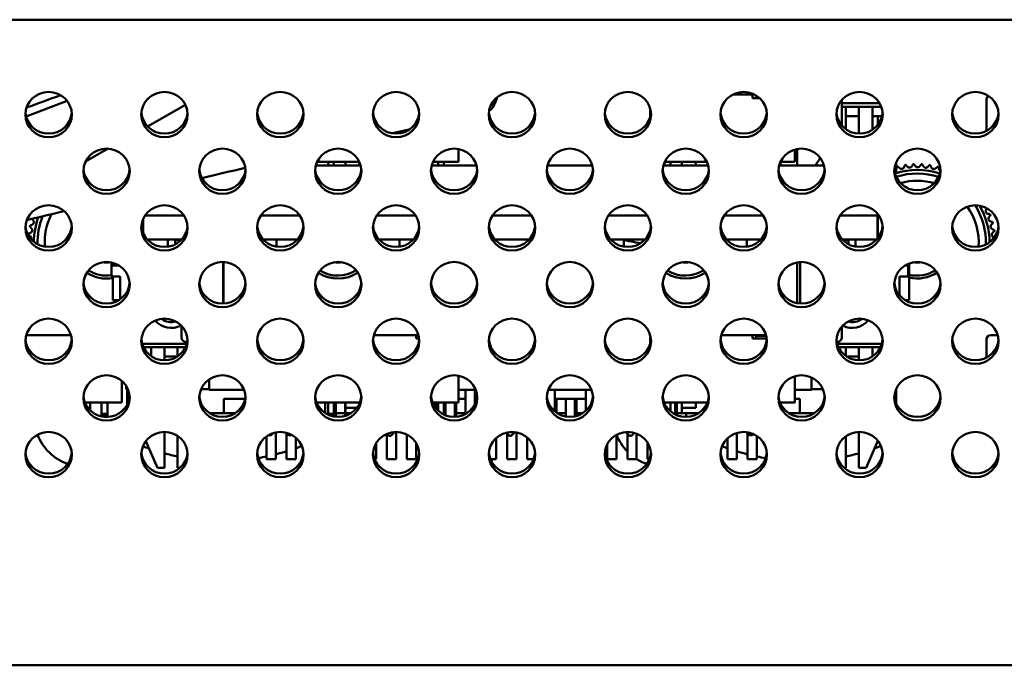
# Model space of a CAD drawing. Units: millimetres. Extents: x 0 to 2970, y 0 to 2100.
# Drawn here: x 780 to 848, y 630 to 675 of the extents above; entities that cross this region are included whole.
import ezdxf

# ---------------------------------------------------------------- set-up
doc = ezdxf.new("R2010")
doc.units = ezdxf.units.MM
doc.header["$LTSCALE"] = 5
doc.layers.add('Visible (ISO)', color=7, linetype='Continuous', lineweight=50)

msp = doc.modelspace()

# ---------------------------------------------------------------- linework, layer by layer
at = {"layer": 'Visible (ISO)'}
for p, q in [((126.773, 674.518), (1078.173, 674.518)), ((829.716, 669.348), (831.093, 669.348)), ((831.23, 669.348), (831.093, 669.348)), ((831.093, 669.098), (831.093, 669.348)), ((831.343, 669.098), (831.343, 669.283)), ((780.925, 667.824), (783.756, 668.905)), ((789.302, 667.153), (791.92, 668.637)), ((831.093, 669.098), (831.581, 669.098)), ((837.253, 668.982), (837.253, 667.206)), ((837.253, 668.748), (839.861, 668.748)), ((837.523, 668.508), (837.253, 668.508)), ((838.423, 668.508), (837.523, 668.508)), ((837.523, 668.508), (837.523, 667.708)), ((838.423, 668.508), (838.423, 667.708)), ((839.363, 668.508), (838.423, 668.508)), ((839.363, 668.508), (839.363, 667.708)), ((839.975, 668.508), (839.363, 668.508)), ((847.254, 666.853), (847.254, 669.048)), ((824.013, 667.795), (824.013, 668.393)), ((838.423, 667.868), (837.523, 667.868)), ((839.363, 667.868), (839.733, 667.868)), ((840.032, 667.868), (839.733, 667.868)), ((839.733, 667.254), (839.733, 667.868)), ((837.523, 666.959), (837.523, 667.708)), ((838.423, 666.654), (838.423, 667.708)), ((839.363, 666.918), (839.363, 667.708)), ((785.029, 664.732), (786.592, 665.617)), ((810.772, 664.698), (810.772, 665.594)), ((834.013, 664.698), (834.013, 665.556)), ((834.165, 665.592), (834.165, 664.45)), ((800.925, 664.45), (804.022, 664.45)), ((801.014, 664.698), (801.072, 664.698)), ((803.933, 664.698), (801.072, 664.698)), ((801.772, 664.698), (801.772, 664.45)), ((802.172, 664.698), (802.172, 664.45)), ((802.972, 664.45), (802.972, 664.698)), ((803.922, 664.698), (803.922, 664.45)), ((808.925, 664.45), (812.022, 664.45)), ((810.472, 664.698), (809.014, 664.698)), ((809.372, 664.698), (809.372, 664.45)), ((809.772, 664.698), (809.772, 664.45)), ((810.472, 664.698), (810.772, 664.698)), ((816.925, 664.45), (820.022, 664.45)), ((824.925, 664.45), (828.022, 664.45)), ((825.013, 664.697), (825.013, 664.45)), ((827.933, 664.698), (825.014, 664.698)), ((825.413, 664.698), (825.413, 664.45)), ((826.213, 664.45), (826.213, 664.698)), ((827.163, 664.698), (827.163, 664.45)), ((832.925, 664.45), (836.022, 664.45)), ((833.013, 664.697), (833.013, 664.45)), ((833.713, 664.698), (833.014, 664.698)), ((833.713, 664.698), (834.013, 664.698)), ((841.003, 663.948), (841.003, 664.675)), ((841.003, 663.948), (840.916, 663.948)), ((789.134, 661), (791.74, 661)), ((791.74, 661), (791.812, 661)), ((797.134, 661), (799.812, 661)), ((805.134, 661), (807.812, 661)), ((813.134, 661), (815.812, 661)), ((821.134, 661), (823.812, 661)), ((829.134, 661), (831.812, 661)), ((837.134, 661), (839.711, 661)), ((839.711, 661.135), (839.711, 659.402)), ((839.741, 661.098), (839.741, 659.439)), ((788.911, 660.054), (788.911, 660.484)), ((789.005, 659.771), (789.005, 660.767)), ((789.283, 659.348), (791.664, 659.348)), ((791.616, 659.298), (791.201, 659.298)), ((791.653, 659.337), (791.653, 659.348)), ((797.283, 659.348), (799.664, 659.348)), ((805.283, 659.348), (807.664, 659.348)), ((813.283, 659.348), (815.664, 659.348)), ((821.283, 659.348), (823.664, 659.348)), ((829.283, 659.348), (831.664, 659.348)), ((837.283, 659.348), (839.664, 659.348)), ((837.705, 659.298), (837.331, 659.298)), ((786.811, 656.8), (786.811, 657.761)), ((786.905, 657.738), (786.905, 657.548)), ((794.523, 654.917), (794.523, 657.796)), ((794.541, 654.917), (794.541, 657.795)), ((834.165, 657.767), (834.165, 654.945)), ((834.383, 657.794), (834.383, 654.918)), ((841.905, 657.548), (841.905, 657.695)), ((786.905, 657.548), (787.338, 657.548)), ((841.608, 657.548), (841.905, 657.548)), ((841.842, 657.548), (841.842, 656.8)), ((841.905, 657.548), (841.905, 655.148)), ((787.411, 656.8), (786.811, 656.8)), ((786.905, 655.148), (786.905, 656.8)), ((787.411, 655.213), (787.411, 656.8)), ((836.053, 656.234), (836.053, 656.478)), ((841.842, 656.8), (841.242, 656.8)), ((841.242, 656.8), (841.242, 655.481)), ((841.842, 656.8), (841.842, 656.8)), ((787.311, 655.148), (786.905, 655.148)), ((841.905, 655.148), (841.635, 655.148)), ((791.653, 653.376), (791.653, 652.575)), ((837.253, 653.331), (837.253, 652.575)), ((780.934, 652.748), (784.012, 652.748)), ((788.932, 652.148), (792.014, 652.148)), ((791.953, 652.275), (792.045, 652.275)), ((804.934, 652.748), (807.852, 652.748)), ((808.012, 652.748), (807.852, 652.748)), ((807.852, 652.498), (807.852, 652.748)), ((807.852, 652.498), (808.063, 652.498)), ((824.013, 652.144), (824.013, 652.448)), ((828.934, 652.748), (831.093, 652.748)), ((831.893, 652.748), (831.093, 652.748)), ((831.093, 652.498), (831.093, 652.748)), ((831.093, 652.498), (832.063, 652.498)), ((832.025, 652.698), (831.343, 652.698)), ((831.343, 652.498), (831.343, 652.698)), ((832.012, 652.748), (831.893, 652.748)), ((836.901, 652.275), (836.953, 652.275)), ((836.932, 652.148), (840.014, 652.148)), ((847.254, 651.203), (847.254, 652.448)), ((847.554, 652.748), (848.012, 652.748)), ((789.543, 651.908), (789.023, 651.908)), ((789.543, 651.908), (789.543, 651.295)), ((790.483, 651.908), (789.543, 651.908)), ((791.383, 651.908), (790.483, 651.908)), ((790.483, 651.908), (790.483, 651.108)), ((791.383, 651.908), (791.383, 651.281)), ((791.924, 651.908), (791.383, 651.908)), ((837.523, 651.908), (837.023, 651.908)), ((838.423, 651.908), (837.523, 651.908)), ((837.523, 651.908), (837.523, 651.309)), ((838.423, 651.908), (838.423, 651.108)), ((839.363, 651.908), (838.423, 651.908)), ((839.363, 651.908), (839.363, 651.268)), ((839.924, 651.908), (839.363, 651.908)), ((791.363, 651.268), (790.483, 651.268)), ((790.483, 651.003), (790.483, 651.108)), ((838.423, 651.268), (837.583, 651.268)), ((838.423, 651.004), (838.423, 651.108)), ((839.363, 651.268), (839.363, 651.268)), ((787.531, 648.098), (787.531, 649.58)), ((793.55, 649.685), (793.55, 648.975)), ((810.772, 648.098), (810.772, 649.944)), ((834.013, 648.098), (834.013, 649.905)), ((835.156, 648.975), (835.156, 649.822)), ((787.835, 649), (787.835, 649.227)), ((787.835, 649), (787.953, 649)), ((787.903, 647.954), (787.903, 649)), ((792.993, 649), (793.55, 649)), ((795.964, 648.975), (793.55, 648.975)), ((811.964, 648.975), (810.772, 648.975)), ((811.267, 647.297), (811.267, 648.975)), ((811.902, 647.951), (811.902, 648.975)), ((819.964, 648.975), (816.982, 648.975)), ((817.439, 647.461), (817.439, 648.975)), ((819.573, 647.519), (819.573, 648.975)), ((835.156, 648.975), (834.013, 648.975)), ((835.953, 649), (835.156, 649)), ((841.003, 648.038), (841.003, 649.024)), ((787.231, 648.098), (784.978, 648.098)), ((785.331, 647.726), (785.331, 648.098)), ((786.131, 648.098), (786.131, 647.303)), ((786.531, 648.098), (786.531, 647.303)), ((787.231, 648.098), (787.531, 648.098)), ((794.563, 647.348), (794.563, 648.348)), ((794.563, 648.348), (796.042, 648.348)), ((800.978, 648.098), (801.072, 648.098)), ((803.968, 648.098), (801.072, 648.098)), ((801.577, 647.359), (801.577, 648.098)), ((801.772, 648.098), (801.772, 647.304)), ((802.172, 648.098), (802.172, 647.304)), ((802.212, 647.112), (802.212, 648.098)), ((802.314, 648.098), (802.314, 647.098)), ((802.961, 647.165), (802.961, 648.098)), ((802.972, 647.726), (802.972, 648.098)), ((803.922, 648.098), (803.922, 647.992)), ((810.472, 648.098), (808.978, 648.098)), ((809.133, 647.8), (809.133, 648.098)), ((809.236, 648.098), (809.236, 647.663)), ((809.372, 648.098), (809.372, 647.52)), ((809.772, 648.098), (809.772, 647.303)), ((809.883, 647.201), (809.883, 648.098)), ((810.472, 648.098), (810.772, 648.098)), ((810.518, 647.091), (810.518, 648.098)), ((810.62, 648.098), (810.62, 647.097)), ((810.772, 648.348), (811.267, 648.348)), ((811.902, 648.348), (812.042, 648.348)), ((812.004, 648.348), (812.004, 648.202)), ((817.439, 648.348), (819.573, 648.348)), ((817.542, 648.348), (817.542, 647.383)), ((818.188, 647.116), (818.188, 648.348)), ((818.823, 647.129), (818.823, 648.348)), ((818.926, 648.348), (818.926, 647.155)), ((827.968, 648.098), (824.978, 648.098)), ((825.013, 648.098), (825.013, 648.015)), ((825.413, 648.098), (825.413, 647.483)), ((825.745, 647.262), (825.745, 648.098)), ((825.847, 648.098), (825.847, 647.215)), ((826.213, 647.726), (826.213, 648.098)), ((827.163, 648.098), (827.163, 647.726)), ((833.713, 648.098), (832.978, 648.098)), ((833.013, 648.098), (833.013, 648.015)), ((833.713, 648.098), (834.013, 648.098)), ((834.013, 648.348), (834.343, 648.348)), ((834.343, 647.348), (834.343, 648.348)), ((785.186, 647.726), (785.331, 647.726)), ((785.331, 647.559), (785.331, 647.726)), ((802.972, 647.348), (802.972, 647.726)), ((802.972, 647.726), (803.76, 647.726)), ((826.213, 647.348), (826.213, 647.726)), ((826.213, 647.726), (827.163, 647.726)), ((786.131, 647.303), (786.131, 647.248)), ((786.131, 647.303), (786.531, 647.303)), ((786.131, 647.248), (786.131, 647.127)), ((786.131, 647.248), (786.531, 647.248)), ((786.32, 647.098), (786.531, 647.098)), ((786.531, 647.303), (786.531, 647.248)), ((786.531, 647.248), (786.531, 647.098)), ((794.563, 647.348), (793.594, 647.348)), ((794.563, 647.348), (795.352, 647.348)), ((801.772, 647.304), (801.772, 647.249)), ((801.772, 647.304), (802.172, 647.304)), ((801.775, 647.248), (802.172, 647.248)), ((802.172, 647.304), (802.172, 647.248)), ((802.172, 647.248), (802.172, 647.119)), ((802.314, 647.348), (802.961, 647.348)), ((802.972, 647.348), (803.352, 647.348)), ((809.668, 647.303), (809.772, 647.303)), ((809.772, 647.348), (809.883, 647.348)), ((809.772, 647.303), (809.772, 647.249)), ((810.62, 647.348), (811.267, 647.348)), ((817.594, 647.348), (818.188, 647.348)), ((818.926, 647.348), (819.352, 647.348)), ((825.847, 647.348), (826.213, 647.348)), ((826.213, 647.348), (827.352, 647.348)), ((826.494, 647.091), (826.494, 647.348)), ((827.129, 647.228), (827.129, 647.348)), ((827.232, 647.348), (827.232, 647.278)), ((833.594, 647.348), (834.343, 647.348)), ((835.352, 647.348), (834.343, 647.348)), ((790.483, 643.578), (790.483, 646.059)), ((798.161, 646.029), (798.161, 644.168)), ((798.847, 646.015), (799.055, 645.807)), ((806.111, 645.8), (806.365, 646.054)), ((806.348, 646.054), (806.365, 646.054)), ((806.365, 646.054), (806.365, 646.055)), ((806.467, 646.059), (806.467, 644.168)), ((814.079, 646.01), (814.289, 645.8)), ((814.348, 646.054), (814.598, 646.054)), ((814.416, 645.8), (814.664, 646.048)), ((814.773, 646.031), (814.773, 644.168)), ((822.342, 646.053), (822.595, 645.8)), ((822.348, 646.054), (822.598, 646.054)), ((830.652, 646.049), (830.894, 645.807)), ((838.423, 643.578), (838.423, 646.058)), ((789.178, 645.413), (789.983, 643.578)), ((791.383, 643.578), (791.383, 645.781)), ((797.521, 645.752), (797.521, 644.168)), ((797.645, 645.833), (797.671, 645.807)), ((797.812, 645.807), (797.991, 645.986)), ((798.906, 645.956), (798.906, 644.168)), ((799.251, 645.861), (799.196, 645.807)), ((799.546, 645.655), (799.546, 644.168)), ((805.827, 645.926), (805.827, 644.168)), ((805.849, 645.935), (805.984, 645.8)), ((806.111, 645.8), (805.984, 645.8)), ((807.212, 645.882), (807.212, 644.168)), ((813.389, 645.645), (813.389, 644.168)), ((814.133, 645.956), (814.133, 644.168)), ((814.416, 645.8), (814.289, 645.8)), ((815.517, 645.679), (815.517, 644.168)), ((821.695, 645.861), (821.695, 644.168)), ((822.439, 645.956), (822.439, 644.168)), ((822.722, 645.8), (822.595, 645.8)), ((822.722, 645.8), (822.919, 645.997)), ((823.079, 645.942), (823.079, 644.168)), ((823.823, 645.334), (823.823, 644.168)), ((829.36, 645.618), (829.36, 644.168)), ((829.717, 645.873), (829.651, 645.807)), ((830, 645.989), (830, 644.168)), ((830.745, 645.956), (830.745, 644.168)), ((831.035, 645.807), (831.143, 645.915)), ((831.385, 645.78), (831.385, 644.168)), ((837.523, 643.578), (837.523, 645.753)), ((838.923, 643.578), (839.742, 645.446)), ((805.083, 645.269), (805.083, 644.168)), ((807.852, 645.288), (807.852, 644.168)), ((821.055, 645.218), (821.055, 644.168)), ((798.161, 644.168), (797.521, 644.168)), ((799.546, 644.168), (798.906, 644.168)), ((805.083, 644.168), (804.985, 644.168)), ((806.467, 644.168), (805.827, 644.168)), ((807.852, 644.168), (807.212, 644.168)), ((813.389, 644.168), (812.985, 644.168)), ((814.773, 644.168), (814.133, 644.168)), ((815.961, 644.168), (815.517, 644.168)), ((821.695, 644.168), (821.055, 644.168)), ((823.079, 644.168), (822.439, 644.168)), ((823.961, 644.168), (823.823, 644.168)), ((830, 644.168), (829.36, 644.168)), ((831.385, 644.168), (830.745, 644.168)), ((790.483, 643.578), (789.983, 643.578)), ((791.541, 643.578), (791.383, 643.578)), ((837.523, 643.578), (837.405, 643.578)), ((838.923, 643.578), (838.423, 643.578)), ((126.773, 629.948), (1078.173, 629.948))]:
    msp.add_line(p, q, dxfattribs=at)
for centre, radius, start, end in [((847.554, 669.048), 0.3, 131.14648, 180), ((825.083, 671.475), 12.5, 325.80799, 328.70244), ((842.453, 659.148), 5.4, 104.30032, 104.99326), ((842.453, 659.148), 5.4, 98.30032, 98.99326), ((842.453, 659.148), 5.4, 92.30032, 92.99326), ((842.453, 659.148), 5.4, 86.30032, 86.99326), ((842.453, 659.148), 5.4, 80.30032, 80.99326), ((842.453, 659.148), 5.4, 74.30032, 74.99326), ((842.453, 659.148), 5, 71.76791, 107.78935), ((842.453, 659.148), 4.75, 71.86813, 107.69004), ((842.453, 659.148), 4.25, 73.85242, 105.70741), ((841.545, 662.7), 0.3, 42.16829, 79.6064), ((841.541, 662.7), 0.3, 42.9373, 78.65728), ((842.453, 659.148), 4.75, 358.2122, 32.62694), ((842.453, 659.148), 5, 0.09737, 30.46847), ((786.453, 659.148), 4.25, 152.76308, 184.03019), ((842.453, 659.148), 4.25, 355.88897, 35.42351), ((842.453, 659.148), 5.4, 20.30032, 20.99326), ((786.453, 659.148), 5.4, 167.73436, 168.4273), ((786.453, 659.148), 5, 159.83133, 179.54499), ((786.453, 659.148), 4.75, 157.79021, 181.53427), ((842.453, 659.148), 5.4, 14.30032, 14.99326), ((786.453, 659.148), 5.4, 173.73436, 174.4273), ((842.453, 659.148), 5.4, 8.30032, 8.99326), ((786.453, 659.148), 4.25, 355.88897, 2.69727), ((786.453, 659.148), 4.75, 358.2122, 2.41317), ((802.453, 659.148), 4.25, 177.30273, 184.03019), ((802.453, 659.148), 4.25, 355.88897, 2.69727), ((825.083, 671.475), 12.5, 255.96789, 262.09674), ((826.453, 659.148), 4.25, 177.80851, 184.03019), ((826.453, 659.148), 4.25, 355.88897, 2.69727), ((842.453, 659.148), 4.75, 177.58683, 181.53427), ((842.453, 659.148), 4.25, 177.30273, 184.03019), ((786.453, 659.148), 1.4, 259.28994, 281.47753), ((802.453, 659.148), 1.4, 259.28994, 281.47753), ((826.453, 659.148), 1.4, 259.28994, 281.47753), ((842.453, 659.148), 1.4, 259.28994, 281.47753), ((786.453, 659.148), 2.5, 237.36297, 280.42102), ((786.453, 659.148), 2.3, 237.60848, 278.95714), ((802.453, 659.148), 2.5, 237.36297, 303.41298), ((802.453, 659.148), 2.3, 237.60848, 303.16555), ((826.453, 659.148), 2.5, 237.36297, 303.41298), ((826.453, 659.148), 2.3, 237.60848, 303.16555), ((842.453, 659.148), 2.3, 256.22121, 303.16555), ((842.453, 659.148), 2.5, 257.34265, 303.41298), ((790.933, 654.648), 1.412, 219.18933, 298.98814), ((790.933, 654.648), 1.012, 229.98078, 288.27531), ((837.973, 654.648), 1.412, 242.2151, 321.45396), ((837.973, 654.648), 1.012, 253.23365, 310.35104), ((791.953, 652.575), 0.3, 180, 270), ((824.313, 652.448), 0.3, 151.78392, 180), ((836.953, 652.575), 0.3, 270, 0), ((847.554, 652.448), 0.3, 90, 180), ((784.953, 647.148), 3.5, 201.54477, 250.51704), ((797.741, 645.736), 0.1, 45, 135), ((799.126, 645.736), 0.1, 45, 135), ((824.953, 647.148), 3.5, 201.54477, 224.08217), ((829.58, 645.736), 0.1, 45, 60.5444), ((830.965, 645.736), 0.1, 45, 135), ((794.453, 659.148), 15.1, 248.77502, 250.42613), ((794.453, 659.148), 15.1, 284.21667, 287.15039), ((794.453, 659.148), 15.1, 289.71032, 291.36533), ((834.453, 659.148), 15.1, 248.77502, 250.28968), ((834.453, 659.148), 15.1, 252.84961, 255.78333), ((834.453, 659.148), 15.1, 289.57387, 291.36533), ((794.453, 659.148), 15.1, 254.75697, 258.26934), ((794.453, 659.148), 15.1, 279.52772, 281.72446), ((810.953, 644.648), 2.195, 343.30506, 347.36855), ((824.953, 647.148), 3.5, 237.62314, 250.51704), ((834.453, 659.148), 15.1, 258.27554, 260.61797), ((834.453, 659.148), 15.1, 281.73066, 285.24303)]:
    msp.add_arc(centre, radius, start, end, dxfattribs=at)
for centre in [(782.473, 667.969), (790.473, 667.969), (798.473, 667.969), (806.473, 667.969), (814.473, 667.969), (822.473, 667.969), (830.473, 667.969), (838.473, 667.969), (846.473, 667.969), (786.473, 664.057), (794.473, 664.057), (802.473, 664.057), (810.473, 664.057), (818.473, 664.057), (826.473, 664.057), (834.473, 664.057), (842.473, 664.057), (782.473, 660.144), (790.473, 660.144), (798.473, 660.144), (806.473, 660.144), (814.473, 660.144), (822.473, 660.144), (830.473, 660.144), (838.473, 660.144), (846.473, 660.144), (786.473, 656.231), (794.473, 656.231), (802.473, 656.231), (810.473, 656.231), (818.473, 656.231), (826.473, 656.231), (834.473, 656.231), (842.473, 656.231), (782.473, 652.319), (790.473, 652.319), (798.473, 652.319), (806.473, 652.319), (814.473, 652.319), (822.473, 652.319), (830.473, 652.319), (838.473, 652.319), (846.473, 652.319), (786.473, 648.406), (794.473, 648.406), (802.473, 648.406), (810.473, 648.406), (818.473, 648.406), (826.473, 648.406), (834.473, 648.406), (842.473, 648.406), (782.473, 644.494), (790.473, 644.494), (798.473, 644.494), (806.473, 644.494), (814.473, 644.494), (822.473, 644.494), (830.473, 644.494), (838.473, 644.494), (846.473, 644.494)]:
    msp.add_ellipse(centre, major_axis=(-1.6, 0), ratio=0.978148, dxfattribs=at)
for centre in [(782.473, 668.219), (790.473, 668.219), (798.473, 668.219), (806.473, 668.219), (814.473, 668.219), (822.473, 668.219), (830.473, 668.219), (838.473, 668.219), (846.473, 668.219), (786.473, 664.306), (794.473, 664.306), (802.473, 664.306), (810.473, 664.306), (818.473, 664.306), (826.473, 664.306), (834.473, 664.306), (842.473, 664.306), (782.473, 660.394), (790.473, 660.394), (798.473, 660.394), (806.473, 660.394), (814.473, 660.394), (822.473, 660.394), (830.473, 660.394), (838.473, 660.394), (846.473, 660.394), (786.473, 656.481), (794.473, 656.481), (802.473, 656.481), (810.473, 656.481), (818.473, 656.481), (826.473, 656.481), (834.473, 656.481), (842.473, 656.481), (782.473, 652.568), (790.473, 652.568), (798.473, 652.568), (806.473, 652.568), (814.473, 652.568), (822.473, 652.568), (830.473, 652.568), (838.473, 652.568), (846.473, 652.568), (786.473, 648.656), (794.473, 648.656), (802.473, 648.656), (810.473, 648.656), (818.473, 648.656), (826.473, 648.656), (834.473, 648.656), (842.473, 648.656), (782.473, 644.743), (790.473, 644.743), (798.473, 644.743), (806.473, 644.743), (814.473, 644.743), (822.473, 644.743), (830.473, 644.743), (838.473, 644.743), (846.473, 644.743)]:
    msp.add_ellipse(centre, major_axis=(-1.6, 0), ratio=0.978148, start_param=0.079793, end_param=3.061799, dxfattribs=at)
for points in [[(780.951, 668.451), (781.734, 668.736), (782.517, 669.022), (783.301, 669.309)], [(807.423, 666.959), (807.017, 666.865), (806.611, 666.77), (806.205, 666.676)], [(796.055, 664.293), (795.054, 664.057), (794.054, 663.819), (793.055, 663.582)], [(841.011, 664.221), (841.009, 664.213), (841.006, 664.206), (841.003, 664.199)], [(783.547, 661.304), (782.688, 661.096), (781.829, 660.889), (780.97, 660.681)]]:
    msp.add_open_spline(points, degree=3, dxfattribs=at)
for points, knots in [([(812.896, 668.233), (812.903, 668.237), (812.909, 668.24), (812.916, 668.243), (813.098, 668.345), (813.268, 668.631), (813.422, 669.085), (813.432, 669.114), (813.442, 669.144), (813.451, 669.174)], [0.33043338, 0.33043338, 0.33043338, 0.33043338, 0.33199398, 0.33199398, 0.33199398, 0.37582185, 0.37582185, 0.37582185, 0.37860132, 0.37860132, 0.37860132, 0.37860132]), ([(842.097, 664.41), (842.089, 664.395), (842.079, 664.381), (842.052, 664.354), (842.034, 664.339), (841.991, 664.318), (841.967, 664.311), (841.919, 664.306), (841.893, 664.308), (841.847, 664.321), (841.827, 664.331), (841.796, 664.353), (841.783, 664.364), (841.771, 664.377)], [0.01496517, 0.01496517, 0.01496517, 0.01496517, 0.02130663, 0.02130663, 0.02856072, 0.02856072, 0.03581481, 0.03581481, 0.04306889, 0.04306889, 0.05032298, 0.05032298, 0.05666444, 0.05666444, 0.05666444, 0.05666444]), ([(842.649, 664.418), (842.639, 664.404), (842.628, 664.391), (842.599, 664.367), (842.579, 664.355), (842.534, 664.338), (842.509, 664.334), (842.461, 664.334), (842.436, 664.339), (842.392, 664.356), (842.372, 664.368), (842.343, 664.393), (842.331, 664.406), (842.322, 664.42)], [0.01496517, 0.01496517, 0.01496517, 0.01496517, 0.02130663, 0.02130663, 0.02856072, 0.02856072, 0.03581481, 0.03581481, 0.04306889, 0.04306889, 0.05032298, 0.05032298, 0.05666444, 0.05666444, 0.05666444, 0.05666444]), ([(843.199, 664.369), (843.188, 664.356), (843.175, 664.344), (843.143, 664.323), (843.122, 664.313), (843.076, 664.301), (843.051, 664.299), (843.003, 664.305), (842.979, 664.312), (842.936, 664.334), (842.918, 664.348), (842.892, 664.376), (842.882, 664.39), (842.874, 664.405)], [0.01496517, 0.01496517, 0.01496517, 0.01496517, 0.02130663, 0.02130663, 0.02856072, 0.02856072, 0.03581481, 0.03581481, 0.04306889, 0.04306889, 0.05032298, 0.05032298, 0.05666444, 0.05666444, 0.05666444, 0.05666444]), ([(841.549, 664.344), (841.543, 664.328), (841.534, 664.313), (841.51, 664.283), (841.494, 664.267), (841.453, 664.242), (841.43, 664.232), (841.382, 664.222), (841.357, 664.222), (841.31, 664.229), (841.288, 664.237), (841.255, 664.255), (841.241, 664.266), (841.228, 664.277)], [0.01496517, 0.01496517, 0.01496517, 0.01496517, 0.02130663, 0.02130663, 0.02856072, 0.02856072, 0.03581481, 0.03581481, 0.04306889, 0.04306889, 0.05032298, 0.05032298, 0.05666444, 0.05666444, 0.05666444, 0.05666444]), ([(843.741, 664.262), (843.728, 664.25), (843.714, 664.24), (843.68, 664.223), (843.659, 664.215), (843.611, 664.208), (843.586, 664.209), (843.539, 664.219), (843.516, 664.229), (843.476, 664.255), (843.459, 664.271), (843.436, 664.301), (843.427, 664.316), (843.421, 664.332)], [0.01496517, 0.01496517, 0.01496517, 0.01496517, 0.02130663, 0.02130663, 0.02856072, 0.02856072, 0.03581481, 0.03581481, 0.04306889, 0.04306889, 0.05032298, 0.05032298, 0.05666444, 0.05666444, 0.05666444, 0.05666444]), ([(844.057, 664.082), (844.044, 664.089), (844.033, 664.096), (844.004, 664.12), (843.989, 664.138), (843.969, 664.17), (843.962, 664.186), (843.957, 664.203)], [0.03897301, 0.03897301, 0.03897301, 0.03897301, 0.04306889, 0.04306889, 0.05032298, 0.05032298, 0.05666444, 0.05666444, 0.05666444, 0.05666444]), ([(847.347, 661.112), (847.331, 661.115), (847.314, 661.121), (847.28, 661.138), (847.261, 661.151), (847.227, 661.185), (847.213, 661.206), (847.194, 661.25), (847.188, 661.275), (847.186, 661.322), (847.189, 661.345), (847.2, 661.382), (847.207, 661.398), (847.216, 661.412)], [0.01496517, 0.01496517, 0.01496517, 0.01496517, 0.02130663, 0.02130663, 0.02856072, 0.02856072, 0.03581481, 0.03581481, 0.04306889, 0.04306889, 0.05032298, 0.05032298, 0.05666444, 0.05666444, 0.05666444, 0.05666444]), ([(781.402, 660.663), (781.413, 660.65), (781.422, 660.635), (781.438, 660.601), (781.445, 660.579), (781.45, 660.532), (781.448, 660.506), (781.436, 660.46), (781.425, 660.437), (781.397, 660.398), (781.38, 660.382), (781.349, 660.361), (781.333, 660.353), (781.317, 660.347)], [0.01496517, 0.01496517, 0.01496517, 0.01496517, 0.02130663, 0.02130663, 0.02856072, 0.02856072, 0.03581481, 0.03581481, 0.04306889, 0.04306889, 0.05032298, 0.05032298, 0.05666444, 0.05666444, 0.05666444, 0.05666444]), ([(847.526, 660.59), (847.509, 660.595), (847.494, 660.602), (847.462, 660.622), (847.444, 660.637), (847.414, 660.675), (847.402, 660.697), (847.388, 660.743), (847.384, 660.768), (847.387, 660.816), (847.393, 660.838), (847.407, 660.873), (847.416, 660.888), (847.427, 660.902)], [0.01496517, 0.01496517, 0.01496517, 0.01496517, 0.02130663, 0.02130663, 0.02856072, 0.02856072, 0.03581481, 0.03581481, 0.04306889, 0.04306889, 0.05032298, 0.05032298, 0.05666444, 0.05666444, 0.05666444, 0.05666444]), ([(847.649, 660.052), (847.633, 660.058), (847.618, 660.067), (847.588, 660.091), (847.572, 660.107), (847.547, 660.148), (847.537, 660.171), (847.527, 660.219), (847.527, 660.244), (847.534, 660.291), (847.543, 660.313), (847.561, 660.346), (847.571, 660.36), (847.583, 660.373)], [0.01496517, 0.01496517, 0.01496517, 0.01496517, 0.02130663, 0.02130663, 0.02856072, 0.02856072, 0.03581481, 0.03581481, 0.04306889, 0.04306889, 0.05032298, 0.05032298, 0.05666444, 0.05666444, 0.05666444, 0.05666444]), ([(781.271, 660.127), (781.283, 660.115), (781.294, 660.101), (781.314, 660.069), (781.323, 660.048), (781.333, 660.001), (781.334, 659.976), (781.326, 659.928), (781.318, 659.904), (781.294, 659.863), (781.279, 659.845), (781.25, 659.82), (781.236, 659.811), (781.22, 659.803)], [0.01496517, 0.01496517, 0.01496517, 0.01496517, 0.02130663, 0.02130663, 0.02856072, 0.02856072, 0.03581481, 0.03581481, 0.04306889, 0.04306889, 0.05032298, 0.05032298, 0.05666444, 0.05666444, 0.05666444, 0.05666444]), ([(847.715, 659.504), (847.7, 659.512), (847.686, 659.522), (847.659, 659.549), (847.645, 659.567), (847.623, 659.61), (847.616, 659.634), (847.611, 659.682), (847.614, 659.708), (847.626, 659.754), (847.636, 659.774), (847.658, 659.805), (847.67, 659.818), (847.683, 659.83)], [0.01496517, 0.01496517, 0.01496517, 0.01496517, 0.02130663, 0.02130663, 0.02856072, 0.02856072, 0.03581481, 0.03581481, 0.04306889, 0.04306889, 0.05032298, 0.05032298, 0.05666444, 0.05666444, 0.05666444, 0.05666444]), ([(781.197, 659.58), (781.211, 659.569), (781.223, 659.557), (781.246, 659.527), (781.257, 659.507), (781.272, 659.461), (781.275, 659.436), (781.273, 659.397), (781.27, 659.381), (781.266, 659.366)], [0.01496517, 0.01496517, 0.01496517, 0.01496517, 0.02130663, 0.02130663, 0.02856072, 0.02856072, 0.03581481, 0.03581481, 0.04043796, 0.04043796, 0.04043796, 0.04043796])]:
    msp.add_open_spline(points, degree=3, knots=knots, dxfattribs=at)
for points, weights in [([(841.056, 664.364), (841.033, 664.292), (841.011, 664.221)], [1, 1.00032598445, 1.00045384068]), ([(841.228, 664.277), (841.175, 664.328), (841.119, 664.381)], [1.00045384068, 1.00032598445, 1]), ([(841.609, 664.482), (841.579, 664.412), (841.549, 664.344)], [1, 1.00032598445, 1.00045384068]), ([(841.771, 664.377), (841.723, 664.434), (841.674, 664.491)], [1.00045384068, 1.00032598445, 1]), ([(842.171, 664.541), (842.134, 664.474), (842.097, 664.41)], [1, 1.00032598445, 1.00045384068]), ([(842.322, 664.42), (842.28, 664.481), (842.236, 664.544)], [1.00045384068, 1.00032598445, 1]), ([(842.736, 664.54), (842.692, 664.479), (842.649, 664.418)], [1, 1.00032598445, 1.00045384068]), ([(842.874, 664.405), (842.838, 664.47), (842.802, 664.537)], [1.00045384068, 1.00032598445, 1]), ([(843.298, 664.481), (843.248, 664.424), (843.199, 664.369)], [1, 1.00032598445, 1.00045384068]), ([(843.421, 664.332), (843.392, 664.401), (843.363, 664.471)], [1.00045384068, 1.00032598445, 1]), ([(843.851, 664.364), (843.795, 664.312), (843.741, 664.262)], [1, 1.00032598445, 1.00045384068]), ([(843.957, 664.203), (843.936, 664.274), (843.914, 664.346)], [1.00045384068, 1.00032598445, 1]), ([(847.216, 661.412), (847.243, 661.456), (847.27, 661.501)], [1.00045384068, 1.00036495261, 1.00018030335]), ([(847.495, 661.083), (847.42, 661.097), (847.347, 661.112)], [1, 1.00032598445, 1.00045384068]), ([(847.427, 660.902), (847.472, 660.961), (847.518, 661.021)], [1.00045384068, 1.00032598445, 1]), ([(781.317, 660.347), (781.248, 660.321), (781.176, 660.295)], [1.00045384068, 1.00032598445, 1]), ([(781.317, 660.765), (781.36, 660.713), (781.402, 660.663)], [1.00007400308, 1.00034103546, 1.00045384068]), ([(847.669, 660.545), (847.597, 660.568), (847.526, 660.59)], [1, 1.00032598445, 1.00045384068]), ([(847.583, 660.373), (847.634, 660.426), (847.686, 660.482)], [1.00045384068, 1.00032598445, 1]), ([(781.079, 659.672), (781.139, 659.626), (781.197, 659.58)], [1, 1.00032598445, 1.00045384068]), ([(781.22, 659.803), (781.154, 659.771), (781.085, 659.737)], [1.00045384068, 1.00032598445, 1]), ([(781.163, 660.231), (781.218, 660.179), (781.271, 660.127)], [1, 1.00032598445, 1.00045384068]), ([(847.787, 659.992), (847.717, 660.022), (847.649, 660.052)], [1, 1.00032598445, 1.00045384068]), ([(847.683, 659.83), (847.739, 659.878), (847.796, 659.927)], [1.00045384068, 1.00032598445, 1]), ([(847.768, 659.474), (847.741, 659.489), (847.715, 659.504)], [1.00031708667, 1.00040184634, 1.00045384068])]:
    msp.add_rational_spline(points, weights, degree=2, dxfattribs=at)

doc.saveas('drawing.dxf')
